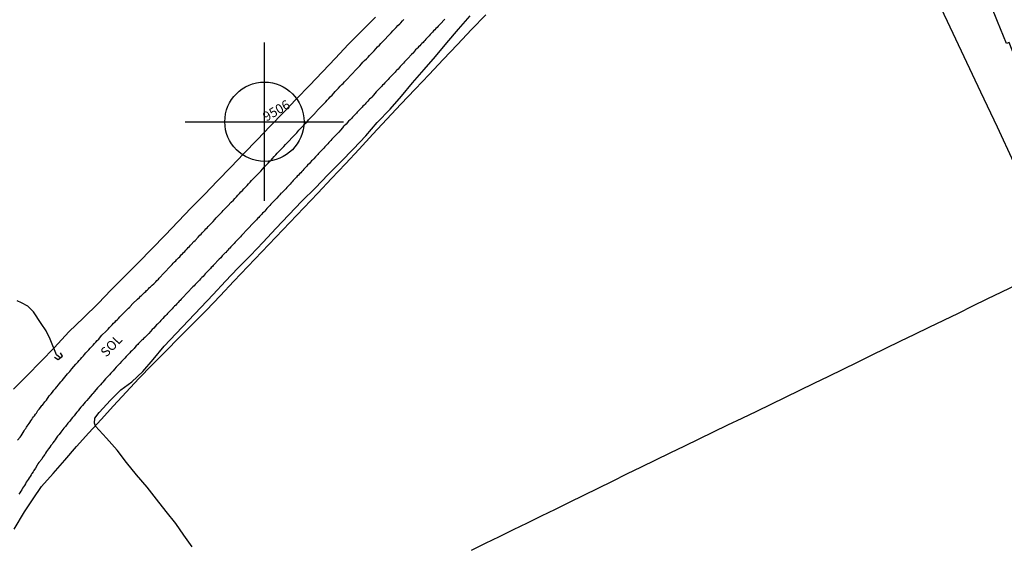
# Model space of a CAD drawing. Units: millimetres. Extents: x 183140 to 185552, y 1660426 to 1663200.
# Drawn here: x 184796 to 185057, y 1661087 to 1661226 of the extents above; entities that cross this region are included whole.
import ezdxf
from ezdxf.enums import TextEntityAlignment as Align

# ---------------------------------------------------------------- set-up
doc = ezdxf.new("R2010")
doc.units = ezdxf.units.MM
doc.header["$PDMODE"] = 34
doc.header["$PDSIZE"] = 21
for name, color, linetype in [('Identificacao', 4, 'Continuous'), ('Pontos', 1, 'Continuous'), ('V-EDIFICACAO', 2, 'Continuous'), ('V-LOTE', 10, 'Continuous'), ('V-NOME_DOS_LOGRADOUROS', 7, 'Continuous'), ('V-PONTE_VIADUTO_PASSARELA', 2, 'Continuous'), ('V-QUADRA', 2, 'Continuous'), ('V-TESTADA', 5, 'Continuous'), ('V-VALETA', 6, 'Continuous')]:
    doc.layers.add(name, color=color, linetype=linetype)
doc.styles.add('cdl', font='romans.shx', dxfattribs={"height": 2.5})

msp = doc.modelspace()

# ---------------------------------------------------------------- linework, layer by layer
at = {"layer": 'Pontos'}
msp.add_point((184861.29, 1661199.47), dxfattribs=at)
at = {"layer": 'V-EDIFICACAO'}
msp.add_lwpolyline([(185069.2, 1661224.46), (185067.03, 1661223.55), (185068.43, 1661219.66), (185060.27, 1661216.43), (185058.73, 1661220.47), (185057.99, 1661220.18), (185055.64, 1661225.98), (185048.51, 1661243.61), (185055.79, 1661246.7), (185069.17, 1661252.14), (185084.92, 1661258.38), (185082, 1661265.13), (185085.42, 1661266.59), (185088.34, 1661259.75), (185091.8, 1661261.21), (185100.38, 1661240.15), (185101.34, 1661237.69), (185076.17, 1661227.29)], close=True, dxfattribs=at)
at = {"layer": 'V-LOTE'}
for points in [[(185069.28, 1661168.97), (185064.26, 1661179.39), (185059.93, 1661188.69), (185055.64, 1661197.99), (185051.21, 1661207.33), (185046.78, 1661216.67), (185042.38, 1661226.01), (185037.98, 1661235.35), (185033.58, 1661244.69), (185029.18, 1661254.03), (185024.78, 1661263.37), (185020.38, 1661272.71), (185015.98, 1661282.05), (185014.53, 1661285.18)], [(184890.7, 1661227.16), (184887.1, 1661223.55), (184883.52, 1661219.94), (184880.12, 1661216.33), (184876.72, 1661212.72), (184873.25, 1661209.11), (184869.78, 1661205.5), (184866.31, 1661201.89), (184862.84, 1661198.28), (184859.35, 1661194.67), (184855.86, 1661191.06), (184852.37, 1661187.45), (184848.88, 1661183.84), (184845.39, 1661180.23), (184841.9, 1661176.62), (184838.45, 1661173.01), (184835, 1661169.4), (184831.44, 1661165.79), (184827.88, 1661162.18), (184824.26, 1661158.57), (184820.64, 1661154.96), (184817.22, 1661151.28), (184813.35, 1661147.54), (184809.48, 1661143.8), (184805.68, 1661139.64), (184802.03, 1661135.96), (184798.4, 1661132.28), (184794.73, 1661128.6)], [(184794.94, 1661091.57), (184797.72, 1661096.16), (184799.97, 1661099.61), (184802.19, 1661102.84), (184805.26, 1661106.31), (184808.35, 1661109.79), (184811.46, 1661113.4), (184814.73, 1661117.01), (184818, 1661120.62), (184821.27, 1661124.23), (184824.61, 1661127.84), (184828.04, 1661131.45), (184831.55, 1661135.06), (184835.13, 1661138.67), (184838.73, 1661142.28), (184842.33, 1661145.89), (184845.93, 1661149.54), (184849.53, 1661153.37), (184853.16, 1661157.25), (184856.87, 1661161.13), (184860.58, 1661165.01), (184864.29, 1661168.89), (184868, 1661172.77), (184871.71, 1661176.65), (184875.42, 1661180.53), (184879.11, 1661184.41), (184882.76, 1661188.31), (184886.41, 1661192.21), (184890.03, 1661196.18), (184893.76, 1661200.14), (184897.49, 1661204.1), (184901.22, 1661208.06), (184904.95, 1661212.02), (184908.68, 1661215.98), (184912.44, 1661219.94), (184916.22, 1661223.88), (184920, 1661227.82)], [(184916.18, 1661086.01), (184919.89, 1661087.82), (184923.6, 1661089.63), (184927.31, 1661091.44), (184931.02, 1661093.25), (184934.73, 1661095.06), (184938.46, 1661096.87), (184942.19, 1661098.68), (184945.92, 1661100.55), (184949.74, 1661102.42), (184953.57, 1661104.29), (184957.4, 1661106.16), (184961.23, 1661108.03), (184965.06, 1661109.88), (184968.89, 1661111.73), (184972.72, 1661113.58), (184976.52, 1661115.43), (184980.32, 1661117.28), (184984.14, 1661119.13), (184987.96, 1661120.98), (184991.78, 1661122.83), (184995.6, 1661124.68), (184999.42, 1661126.53), (185003.22, 1661128.38), (185007.05, 1661130.23), (185010.88, 1661132.08), (185014.71, 1661133.93), (185018.47, 1661135.78), (185022.23, 1661137.63), (185025.99, 1661139.48), (185029.84, 1661141.33), (185033.69, 1661143.18), (185037.49, 1661145.05), (185041.38, 1661146.92), (185045.27, 1661148.79), (185049.09, 1661150.66), (185052.91, 1661152.53), (185056.74, 1661154.4), (185060.65, 1661156.27)]]:
    msp.add_lwpolyline(points, dxfattribs=at)
at = {"layer": 'V-PONTE_VIADUTO_PASSARELA'}
msp.add_lwpolyline([(184805.66, 1661137.06), (184806.64, 1661136.47), (184807.72, 1661137.33), (184807.21, 1661138.22)], dxfattribs=at)
at = {"layer": 'V-QUADRA'}
for points in [[(184795.82, 1661115.08), (184796.5, 1661115.93), (184796.8, 1661116.23), (184797.33, 1661117.17), (184797.63, 1661117.62), (184797.82, 1661117.92), (184798.06, 1661118.22), (184798.25, 1661118.56), (184798.42, 1661118.86), (184798.68, 1661119.2), (184798.89, 1661119.5), (184799.1, 1661119.81), (184799.38, 1661120.2), (184799.61, 1661120.56), (184799.85, 1661120.9), (184800.11, 1661121.29), (184800.34, 1661121.56), (184800.62, 1661121.97), (184800.83, 1661122.24), (184801.26, 1661122.95), (184801.57, 1661123.31), (184801.94, 1661123.78), (184802.28, 1661124.25), (184802.43, 1661124.42), (184803.07, 1661125.25), (184803.5, 1661125.7), (184804.26, 1661126.83), (184804.73, 1661127.38), (184805.11, 1661127.85), (184805.5, 1661128.34), (184805.88, 1661128.81), (184806.26, 1661129.28), (184806.67, 1661129.77), (184806.99, 1661130.15), (184807.29, 1661130.58), (184807.63, 1661130.92), (184807.99, 1661131.34), (184808.37, 1661131.79), (184808.76, 1661132.24), (184809.1, 1661132.67), (184809.5, 1661133.11), (184809.68, 1661133.29), (184810.23, 1661134.05), (184811.29, 1661135.22), (184811.79, 1661135.78), (184812.17, 1661136.2), (184812.53, 1661136.61), (184812.91, 1661137.04), (184813.3, 1661137.44), (184813.62, 1661137.84), (184813.98, 1661138.27), (184814.41, 1661138.68), (184814.77, 1661139.08), (184815.13, 1661139.49), (184815.49, 1661139.87), (184815.88, 1661140.28), (184816.28, 1661140.7), (184816.62, 1661141.09), (184816.99, 1661141.51), (184817.35, 1661141.9), (184817.61, 1661142.15), (184818.23, 1661142.92), (184819.37, 1661144.03), (184819.86, 1661144.54), (184820.23, 1661144.97), (184820.59, 1661145.35), (184820.95, 1661145.69), (184821.31, 1661146.08), (184821.7, 1661146.44), (184821.93, 1661146.69), (184822.23, 1661146.99), (184822.59, 1661147.35), (184822.96, 1661147.74), (184823.34, 1661148.1), (184823.68, 1661148.48), (184824.02, 1661148.82), (184824.38, 1661149.18), (184824.64, 1661149.44), (184824.89, 1661149.72), (184825.3, 1661150.08), (184825.58, 1661150.38), (184825.71, 1661150.51), (184826.45, 1661151.34), (184827.66, 1661152.47), (184828.18, 1661152.94), (184828.45, 1661153.22), (184828.73, 1661153.47), (184828.96, 1661153.71), (184829.31, 1661154.02), (184829.52, 1661154.24), (184829.84, 1661154.49), (184830.07, 1661154.73), (184830.29, 1661154.96), (184830.52, 1661155.18), (184830.86, 1661155.52), (184831.06, 1661155.71), (184831.35, 1661155.99), (184831.56, 1661156.2), (184831.93, 1661156.5), (184831.93, 1661156.5), (184832.17, 1661156.73), (184832.46, 1661157.03), (184832.8, 1661157.39), (184833.19, 1661157.77), (184833.42, 1661158.03), (184833.7, 1661158.38), (184833.97, 1661158.65), (184834.1, 1661158.78), (184834.87, 1661159.61), (184835.15, 1661159.89), (184835.96, 1661160.76), (184836.45, 1661161.27), (184836.79, 1661161.61), (184837.11, 1661161.97), (184837.45, 1661162.32), (184837.79, 1661162.63), (184837.98, 1661162.85), (184838.28, 1661163.15), (184838.51, 1661163.41), (184838.84, 1661163.72), (184839.05, 1661163.96), (184839.34, 1661164.26), (184839.58, 1661164.49), (184839.88, 1661164.81), (184840.2, 1661165.13), (184840.48, 1661165.47), (184840.77, 1661165.79), (184841.1, 1661166.11), (184841.39, 1661166.45), (184841.71, 1661166.77), (184841.91, 1661166.96), (184842.61, 1661167.71), (184842.93, 1661168.03), (184843.69, 1661168.9), (184844.17, 1661169.39), (184844.48, 1661169.71), (184844.83, 1661170.07), (184845.14, 1661170.4), (184845.46, 1661170.74), (184845.76, 1661171.06), (184846.08, 1661171.4), (184846.38, 1661171.72), (184846.7, 1661172.04), (184846.98, 1661172.33), (184847.66, 1661173.06), (184848.11, 1661173.53), (184848.54, 1661174), (184848.96, 1661174.43), (184849.39, 1661174.85), (184849.68, 1661175.19), (184850.07, 1661175.6), (184850.39, 1661175.92), (184851.2, 1661176.83), (184851.58, 1661177.2), (184852.5, 1661178.13), (184853.05, 1661178.73), (184853.46, 1661179.16), (184853.86, 1661179.6), (184854.25, 1661180.01), (184854.65, 1661180.43), (184855.06, 1661180.88), (184855.46, 1661181.29), (184855.85, 1661181.71), (184856.29, 1661182.14), (184856.7, 1661182.57), (184857.08, 1661183.05), (184857.51, 1661183.46), (184857.89, 1661183.89), (184858.32, 1661184.34), (184858.66, 1661184.68), (184859.79, 1661185.85), (184860.32, 1661186.36), (184861.2, 1661187.39), (184861.81, 1661188.02), (184862.24, 1661188.47), (184862.64, 1661188.9), (184863.05, 1661189.32), (184863.46, 1661189.77), (184863.86, 1661190.22), (184864.29, 1661190.69), (184864.71, 1661191.13), (184865.14, 1661191.58), (184865.59, 1661192.05), (184866.04, 1661192.52), (184866.44, 1661192.95), (184866.84, 1661193.41), (184867.29, 1661193.84), (184867.78, 1661194.33), (184868.63, 1661195.27), (184868.85, 1661195.48), (184869.85, 1661196.57), (184870.45, 1661197.21), (184870.85, 1661197.66), (184871.28, 1661198.13), (184871.7, 1661198.58), (184872.13, 1661199.02), (184872.58, 1661199.47), (184873.01, 1661199.94), (184873.41, 1661200.43), (184873.86, 1661200.85), (184873.86, 1661200.85), (184874.28, 1661201.3), (184874.73, 1661201.75), (184874.86, 1661201.88), (184875.65, 1661202.77), (184876.95, 1661204.12), (184877.57, 1661204.78), (184877.93, 1661205.21), (184878.33, 1661205.63), (184878.76, 1661206.06), (184879.21, 1661206.52), (184879.65, 1661207.02), (184880.06, 1661207.48), (184880.49, 1661207.93), (184880.94, 1661208.4), (184881.36, 1661208.85), (184881.83, 1661209.29), (184882.15, 1661209.64), (184882.49, 1661210), (184882.83, 1661210.36), (184883.3, 1661210.83), (184884.09, 1661211.7), (184884.54, 1661212.13), (184885.54, 1661213.2), (184886.13, 1661213.84), (184886.56, 1661214.3), (184886.99, 1661214.77), (184887.42, 1661215.22), (184887.84, 1661215.67), (184888.31, 1661216.14), (184888.76, 1661216.61), (184889.18, 1661217.01), (184889.63, 1661217.46), (184889.93, 1661217.82), (184890.35, 1661218.27), (184890.82, 1661218.76), (184891.29, 1661219.27), (184891.76, 1661219.72), (184892.17, 1661220.19), (184892.28, 1661220.3), (184893.06, 1661221.1), (184894.3, 1661222.43), (184894.92, 1661223.04), (184895.36, 1661223.51), (184895.79, 1661223.98), (184896.24, 1661224.41), (184896.69, 1661224.92), (184897.18, 1661225.39), (184897.47, 1661225.71), (184897.9, 1661226.16), (184898.26, 1661226.52)], [(184909.09, 1661226.67), (184908.84, 1661226.41), (184908.11, 1661225.6), (184907.64, 1661225.09), (184907.34, 1661224.77), (184907.05, 1661224.45), (184906.75, 1661224.15), (184906.45, 1661223.83), (184906.15, 1661223.51), (184906.15, 1661223.51), (184905.85, 1661223.19), (184905.53, 1661222.87), (184905.23, 1661222.55), (184904.96, 1661222.23), (184904.66, 1661221.94), (184904.38, 1661221.62), (184904.1, 1661221.3), (184903.81, 1661221), (184903.51, 1661220.7), (184903.33, 1661220.49), (184903.04, 1661220.19), (184902.76, 1661219.89), (184902.46, 1661219.59), (184902.14, 1661219.27), (184901.93, 1661219.08), (184901.76, 1661218.87), (184901.38, 1661218.51), (184900.8, 1661217.8), (184900.77, 1661217.76), (184900.27, 1661217.27), (184899.33, 1661216.24), (184898.86, 1661215.78), (184898.65, 1661215.56), (184898.44, 1661215.33), (184898.16, 1661215.01), (184897.86, 1661214.69), (184897.56, 1661214.37), (184897.28, 1661214.07), (184897.01, 1661213.75), (184896.71, 1661213.43), (184896.41, 1661213.13), (184896.11, 1661212.84), (184895.92, 1661212.64), (184895.64, 1661212.32), (184895.36, 1661212.02), (184895.06, 1661211.73), (184894.92, 1661211.57), (184894.71, 1661211.38), (184894.53, 1661211.19), (184894.38, 1661210.98), (184894.08, 1661210.68), (184893.79, 1661210.38), (184893.51, 1661210.06), (184893.21, 1661209.76), (184892.91, 1661209.45), (184892.62, 1661209.12), (184892.34, 1661208.83), (184891.48, 1661207.91), (184890.93, 1661207.36), (184890.57, 1661206.98), (184890.19, 1661206.48), (184889.76, 1661206.02), (184889.46, 1661205.74), (184889.18, 1661205.44), (184888.99, 1661205.24), (184888.73, 1661204.95), (184888.44, 1661204.67), (184888.2, 1661204.37), (184888.01, 1661204.14), (184887.69, 1661203.86), (184887.42, 1661203.56), (184887.2, 1661203.37), (184887.03, 1661203.16), (184886.84, 1661202.96), (184886.54, 1661202.67), (184886.33, 1661202.41), (184886.05, 1661202.16), (184885.88, 1661201.96), (184885.69, 1661201.77), (184885.51, 1661201.56), (184885.22, 1661201.26), (184884.94, 1661200.96), (184884.66, 1661200.64), (184884.36, 1661200.32), (184884.06, 1661200), (184883.62, 1661199.58), (184882.96, 1661198.83), (184882.36, 1661198.26), (184882.17, 1661198.08), (184882, 1661197.85), (184881.44, 1661197.23), (184881.04, 1661196.74), (184880.85, 1661196.53), (184880.55, 1661196.23), (184880.31, 1661195.98), (184880, 1661195.7), (184879.82, 1661195.48), (184879.61, 1661195.29), (184879.46, 1661195.1), (184879.16, 1661194.82), (184878.88, 1661194.52), (184878.63, 1661194.21), (184878.33, 1661193.93), (184878.08, 1661193.63), (184877.86, 1661193.38), (184877.59, 1661193.07), (184877.29, 1661192.78), (184877.01, 1661192.46), (184876.73, 1661192.16), (184876.44, 1661191.86), (184876.44, 1661191.86), (184876.14, 1661191.54), (184875.82, 1661191.24), (184875.62, 1661191.01), (184875.46, 1661190.82), (184875.07, 1661190.45), (184874.8, 1661190.15), (184874.35, 1661189.6), (184874.05, 1661189.3), (184873.77, 1661189.07), (184873.22, 1661188.41), (184872.73, 1661187.94), (184872.51, 1661187.73), (184872.32, 1661187.51), (184872.03, 1661187.21), (184871.75, 1661186.89), (184871.47, 1661186.57), (184871.19, 1661186.25), (184870.9, 1661185.96), (184870.6, 1661185.63), (184870.3, 1661185.32), (184870, 1661185.02), (184869.8, 1661184.8), (184869.53, 1661184.51), (184869.23, 1661184.21), (184868.93, 1661183.91), (184868.65, 1661183.59), (184868.38, 1661183.27), (184868.1, 1661182.97), (184867.82, 1661182.67), (184867.54, 1661182.37), (184867.27, 1661182.06), (184866.93, 1661181.71), (184866.57, 1661181.33), (184866.1, 1661180.84), (184865.8, 1661180.52), (184865.59, 1661180.44), (184865.52, 1661180.35), (184865.41, 1661180.13), (184865.2, 1661179.96), (184864.99, 1661179.77), (184864.56, 1661179.2), (184864.09, 1661178.73), (184863.9, 1661178.54), (184863.73, 1661178.35), (184863.46, 1661178.07), (184863.18, 1661177.79), (184863.01, 1661177.6), (184862.73, 1661177.28), (184862.43, 1661177), (184862.15, 1661176.71), (184861.94, 1661176.45), (184861.64, 1661176.13), (184861.37, 1661175.81), (184861.09, 1661175.51), (184860.79, 1661175.21), (184860.49, 1661174.91), (184860.32, 1661174.72), (184860.15, 1661174.53), (184859.96, 1661174.34), (184859.77, 1661174.12), (184859.47, 1661173.81), (184859.17, 1661173.5), (184858.89, 1661173.21), (184858.62, 1661172.91), (184858.32, 1661172.61), (184858, 1661172.29), (184857.16, 1661171.35), (184856.7, 1661170.89), (184856.44, 1661170.63), (184855.65, 1661169.78), (184855.21, 1661169.31), (184854.95, 1661168.99), (184854.65, 1661168.69), (184854.35, 1661168.37), (184854.05, 1661168.05), (184853.74, 1661167.77), (184853.56, 1661167.54), (184853.29, 1661167.24), (184852.97, 1661166.94), (184852.67, 1661166.62), (184852.39, 1661166.32), (184852.11, 1661166.01), (184851.88, 1661165.79), (184851.62, 1661165.45), (184851.32, 1661165.15), (184851.03, 1661164.85), (184850.88, 1661164.7), (184850.65, 1661164.49), (184850.45, 1661164.3), (184850.26, 1661164.08), (184850.13, 1661163.94), (184849.73, 1661163.44), (184849.28, 1661163.04), (184848.94, 1661162.7), (184848.13, 1661161.81), (184847.68, 1661161.34), (184847.49, 1661161.14), (184847.21, 1661160.85), (184847, 1661160.63), (184846.79, 1661160.4), (184846.79, 1661160.4), (184846.49, 1661160.1), (184846.19, 1661159.78), (184845.89, 1661159.46), (184845.59, 1661159.14), (184845.29, 1661158.82), (184845.02, 1661158.48), (184844.69, 1661158.16), (184844.38, 1661157.82), (184844.06, 1661157.48), (184843.74, 1661157.14), (184843.38, 1661156.82), (184843.16, 1661156.58), (184842.95, 1661156.37), (184842.63, 1661156.03), (184842.35, 1661155.75), (184842.16, 1661155.54), (184841.95, 1661155.37), (184841.2, 1661154.52), (184840.73, 1661154.05), (184839.73, 1661152.96), (184839.26, 1661152.47), (184838.92, 1661152.15), (184838.69, 1661151.89), (184838.39, 1661151.55), (184838.11, 1661151.25), (184837.79, 1661150.91), (184837.47, 1661150.57), (184837.13, 1661150.23), (184836.79, 1661149.89), (184836.55, 1661149.66), (184836.32, 1661149.4), (184835.96, 1661149.03), (184835.59, 1661148.7), (184835.38, 1661148.44), (184835.04, 1661148.08), (184834.72, 1661147.74), (184834.38, 1661147.38), (184834.1, 1661147.1), (184833.87, 1661146.84), (184833.55, 1661146.48), (184833.29, 1661146.22), (184832.93, 1661145.86), (184832.7, 1661145.63), (184831.93, 1661144.82), (184831.55, 1661144.46), (184830.63, 1661143.41), (184830.18, 1661142.94), (184829.82, 1661142.6), (184829.56, 1661142.32), (184829.3, 1661142.09), (184829.05, 1661141.81), (184828.82, 1661141.58), (184828.56, 1661141.34), (184828.3, 1661141.04), (184827.94, 1661140.7), (184827.69, 1661140.43), (184827.33, 1661140.06), (184826.96, 1661139.7), (184826.73, 1661139.42), (184826.37, 1661139.06), (184826.11, 1661138.8), (184825.83, 1661138.53), (184825.6, 1661138.25), (184825.34, 1661137.99), (184825, 1661137.61), (184824.64, 1661137.25), (184824.26, 1661136.87), (184823.42, 1661135.97), (184822.93, 1661135.46), (184822.02, 1661134.44), (184821.57, 1661133.88), (184821.2, 1661133.52), (184820.82, 1661133.14), (184820.55, 1661132.82), (184820.21, 1661132.46), (184819.93, 1661132.13), (184819.54, 1661131.75), (184819.18, 1661131.34), (184818.82, 1661130.94), (184818.48, 1661130.49), (184818.18, 1661130.17), (184817.82, 1661129.77), (184817.43, 1661129.36), (184817.05, 1661128.98), (184816.26, 1661128.02), (184815.77, 1661127.47), (184815.64, 1661127.34), (184814.66, 1661126.16), (184814.17, 1661125.59), (184813.79, 1661125.16), (184813.41, 1661124.74), (184813.02, 1661124.29), (184812.64, 1661123.82), (184812.25, 1661123.37), (184811.94, 1661122.91), (184811.59, 1661122.52), (184811.21, 1661122.05), (184810.83, 1661121.58), (184810.44, 1661121.11), (184810.06, 1661120.64), (184810.06, 1661120.64), (184809.67, 1661120.18), (184809.29, 1661119.69), (184809.21, 1661119.6), (184808.55, 1661118.73), (184808.1, 1661118.28), (184807.33, 1661117.19), (184806.86, 1661116.62), (184806.48, 1661116.13), (184806.12, 1661115.62), (184805.86, 1661115.23), (184805.54, 1661114.81), (184805.24, 1661114.42), (184804.99, 1661114.04), (184804.71, 1661113.66), (184804.41, 1661113.27), (184804.09, 1661112.85), (184803.81, 1661112.46), (184803.54, 1661112.08), (184803.26, 1661111.69), (184803.05, 1661111.31), (184802.75, 1661110.88), (184802.45, 1661110.5), (184802.24, 1661110.12), (184802.24, 1661110.09), (184801.51, 1661109.15), (184801.19, 1661108.84), (184801.17, 1661108.67), (184801.04, 1661108.45), (184800.57, 1661107.73), (184800.19, 1661107.09), (184799.96, 1661106.71), (184799.66, 1661106.28), (184799.42, 1661105.9), (184799.17, 1661105.51), (184798.91, 1661105.09), (184798.66, 1661104.7), (184798.4, 1661104.32), (184798.17, 1661103.94), (184797.93, 1661103.55), (184797.65, 1661103.13), (184797.42, 1661102.74), (184797.18, 1661102.36), (184796.95, 1661101.97), (184796.69, 1661101.59), (184796.44, 1661101.16), (184796.18, 1661100.78)]]:
    msp.add_lwpolyline(points, dxfattribs=at)
at = {"layer": 'V-TESTADA'}
for points in [[(184890.7, 1661227.16), (184887.1, 1661223.55), (184883.52, 1661219.94), (184880.12, 1661216.33), (184876.72, 1661212.72), (184873.25, 1661209.11), (184869.78, 1661205.5), (184866.31, 1661201.89), (184862.84, 1661198.28), (184859.35, 1661194.67), (184855.86, 1661191.06), (184852.37, 1661187.45), (184848.88, 1661183.84), (184845.39, 1661180.23), (184841.9, 1661176.62), (184838.45, 1661173.01), (184835, 1661169.4), (184831.44, 1661165.79), (184827.88, 1661162.18), (184824.26, 1661158.57), (184820.64, 1661154.96), (184817.22, 1661151.28), (184813.35, 1661147.54), (184809.48, 1661143.8), (184805.68, 1661139.64), (184802.03, 1661135.96), (184798.4, 1661132.28), (184794.73, 1661128.6)], [(184794.94, 1661091.57), (184797.72, 1661096.16), (184799.97, 1661099.61), (184802.19, 1661102.84), (184805.26, 1661106.31), (184808.35, 1661109.79), (184811.46, 1661113.4), (184814.73, 1661117.01), (184818, 1661120.62), (184821.27, 1661124.23), (184824.61, 1661127.84), (184828.04, 1661131.45), (184831.55, 1661135.06), (184835.13, 1661138.67), (184838.73, 1661142.28), (184842.33, 1661145.89), (184845.93, 1661149.54), (184849.53, 1661153.37), (184853.16, 1661157.25), (184856.87, 1661161.13), (184860.58, 1661165.01), (184864.29, 1661168.89), (184868, 1661172.77), (184871.71, 1661176.65), (184875.42, 1661180.53), (184879.11, 1661184.41), (184882.76, 1661188.31), (184886.41, 1661192.21), (184890.03, 1661196.18), (184893.76, 1661200.14), (184897.49, 1661204.1), (184901.22, 1661208.06), (184904.95, 1661212.02), (184908.68, 1661215.98), (184912.44, 1661219.94), (184916.22, 1661223.88), (184920, 1661227.82)]]:
    msp.add_lwpolyline(points, dxfattribs=at)
at = {"layer": 'V-VALETA'}
for points in [[(184842.12, 1661086.87), (184839.9, 1661089.96), (184837.81, 1661093.05), (184835.23, 1661096.24), (184832.7, 1661099.45), (184830.19, 1661102.68), (184827.41, 1661105.91), (184824.76, 1661109.16), (184822.22, 1661112.46), (184819.44, 1661115.65), (184816.55, 1661118.84), (184816.22, 1661119.57), (184816.33, 1661120.91), (184817.48, 1661122.45), (184820.48, 1661125.74), (184823.19, 1661128.41), (184826.13, 1661130.53), (184829.06, 1661133.33), (184831.84, 1661136.51), (184834.71, 1661140.01), (184837.93, 1661143.39), (184841.2, 1661146.77), (184844.43, 1661150.25), (184847.66, 1661153.73), (184850.93, 1661157.21), (184854.27, 1661160.64), (184857.63, 1661164.07), (184860.99, 1661167.59), (184864.35, 1661171.2), (184867.73, 1661174.81), (184871.18, 1661178.42), (184874.81, 1661181.94), (184878.14, 1661185.42), (184881.57, 1661188.87), (184884.93, 1661192.32), (184888.18, 1661195.77), (184891.16, 1661199.27), (184894.63, 1661202.77), (184897.59, 1661206.27), (184900.57, 1661209.77), (184903.62, 1661213.27), (184906.67, 1661216.79), (184909.63, 1661220.38), (184912.72, 1661223.97), (184915.81, 1661227.56)], [(184807.18, 1661136.9), (184806.2, 1661137.75), (184804.45, 1661141.89), (184803.47, 1661144.07), (184802.14, 1661146.03), (184800.05, 1661149.1), (184798.54, 1661150.61), (184796.89, 1661151.51), (184795.71, 1661151.98)]]:
    msp.add_lwpolyline(points, dxfattribs=at)

# ---------------------------------------------------------------- texts
at = {"layer": 'Identificacao', "style": 'cdl'}
msp.add_attdef('9506', (184861.79, 1661199.47), '9506', height=2.5, rotation=30, dxfattribs=at)
at = {"layer": 'V-NOME_DOS_LOGRADOUROS'}
msp.add_text('SOL', height=2.5, rotation=46, dxfattribs=at).set_placement((184819.92, 1661136.42), align=Align.BOTTOM_LEFT)

doc.saveas('drawing.dxf')
